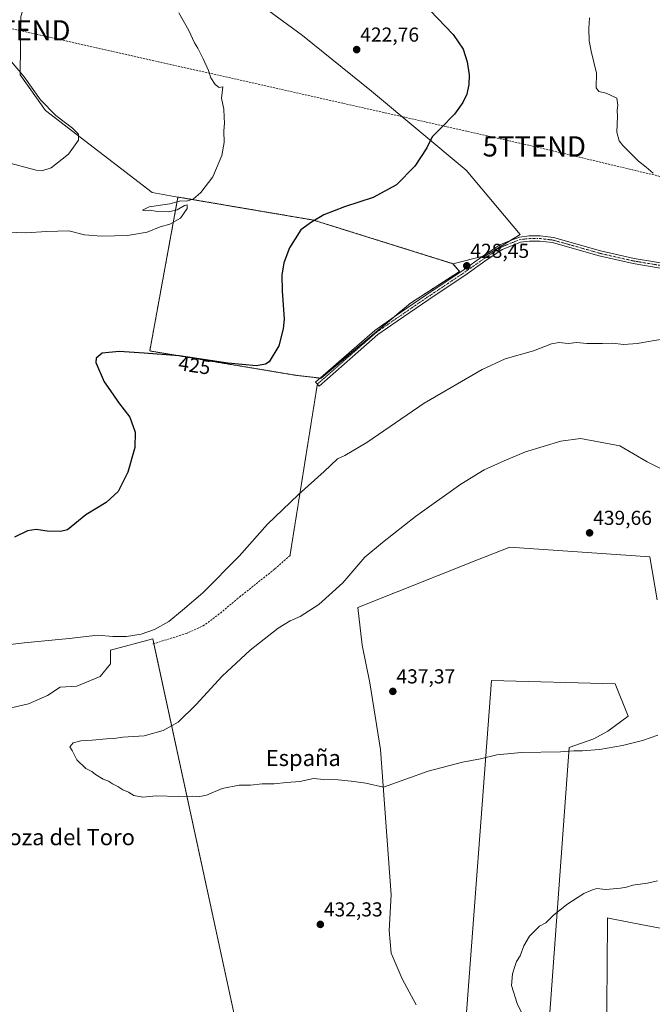
# Model space of a CAD drawing. Units: metres. Extents: x 549638 to 553082, y 4703164 to 4705502.
# Drawn here: x 552071 to 552384, y 4704525 to 4705013 of the extents above; entities that cross this region are included whole.
import ezdxf
from ezdxf.enums import TextEntityAlignment as Align

# ---------------------------------------------------------------- set-up
doc = ezdxf.new("R2010")
doc.units = ezdxf.units.M
doc.header["$MEASUREMENT"] = 0
for name, pattern in [('TRAZO_Y_PUNTO', [1, 0.5, -0.25, 0, -0.25]), ('TRAZOS', [0.75, 0.5, -0.25]), ('TRAZOS2', [0.375, 0.25, -0.125]), ('TRAZOSX2', [1.5, 1, -0.5])]:
    doc.linetypes.add(name, pattern=pattern)
doc.layers.get('0').update_dxf_attribs({"lineweight": 5})
for name, color, linetype, lineweight in [('Arbolado forestal', 92, 'TRAZOS', 0), ('Arbolado forestal CxS', 92, 'Continuous', 0), ('Camino', 19, 'Continuous', 0), ('Camino Cxs', 19, 'Continuous', 0), ('Camino eje', 39, 'TRAZO_Y_PUNTO', 13), ('Carátula', 7, 'Continuous', 5), ('Conducción de hidrocarburos lineal', 6, 'TRAZOSX2', 0), ('Cultivos herbáceos CxS', 92, 'Continuous', 0), ('Cultivos leñosos', 92, 'Continuous', 0), ('Cultivos leñosos CxS', 92, 'Continuous', 0), ('Curva de nivel maestra', 36, 'Continuous', 30), ('Curva de nivel normal', 36, 'Continuous', 0), ('Punto de cota en terreno', 7, 'Continuous', 0), ('Rótulo de curva de nivel directora', 19, 'Continuous', 0), ('Rótulo de punto de cota en terreno', 19, 'Continuous', 0), ('Senda', 19, 'TRAZOSX2', 0), ('Senda virtual', 19, 'TRAZOS2', 0), ('Texto cartográfico', 19, 'Continuous', 0), ('Torre de tendido puntual', 7, 'Continuous', 0)]:
    doc.layers.add(name, color=color, linetype=linetype, lineweight=lineweight)
doc.styles.add('Arial', font='txt', dxfattribs={"height": 0.2})

# ---------------------------------------------------------------- blocks, each defined once
blk = doc.blocks.new('*U156')
at = {"layer": 'Cultivos herbáceos CxS', "color": 92, "linetype": 'Continuous', "lineweight": 0}
blk.add_polyline3d([(552158.19, 4705044.15, 420.92), (552086.09, 4705105.72, 419.59), (552074.61, 4705115.58, 419.28), (552080.35, 4705102.31, 418.4), (552084.73, 4705074.56, 417.04), (552087.85, 4705052.24, 416.73), (552076.56, 4705032.73, 415.34), (552071.18, 4705014.97, 416.57), (552070.73, 4704986.05, 413.94), (552083.37, 4704968.25, 414.28), (552136.21, 4704927.62, 418.09), (552148.99, 4704925.44, 419.65), (552135.02, 4704849.16, 424.7), (552207.12, 4704837.14, 426.17), (552219.89, 4704835.64, 427.1), (552264.2, 4704872.81, 428.1), (552288.6, 4704888.58, 428.41), (552285.26, 4704892.4, 428.33), (552301.52, 4704896.46, 428.53), (552318.59, 4704906.82, 428.93), (552291.85, 4704938.79, 427.41), (552244.88, 4704977.93, 422.91), (552210.74, 4705005.49, 421.64), (552158.19, 4705044.15, 420.92)], close=True, dxfattribs=at)
for points in [[(552291.04, 4704508.05, 431.54), (552304.38, 4704685.79, 437.78), (552365.76, 4704684.19, 438.81), (552372.17, 4704668.17, 436.38), (552362.03, 4704660.7, 435.83), (552355.09, 4704656.96, 435.52), (552342.81, 4704652.69, 435.13), (552327.32, 4704439.71, 432.69)], [(552361.46, 4704509.69, 428.62), (552361.73, 4704543.45, 428.74), (552361.93, 4704568.16, 429.33), (552362.35, 4704568.08, 429.33), (552371.61, 4704566.29, 429.29), (552378.37, 4704564.98, 429.22), (552403.92, 4704560.04, 428.87)], [(552386.58, 4704725.82, 437.72), (552382.85, 4704747.17, 438.32), (552313.46, 4704751.98, 438.89), (552297.44, 4704745.57, 438.39), (552238.19, 4704722.09, 436.66), (552238.19, 4704722.09, 436.66), (552240.32, 4704703.4, 437.5), (552244.06, 4704684.72, 437.44), (552249.39, 4704651.63, 436.17), (552254.73, 4704579.57, 432.18), (552253.66, 4704561.95, 431.96), (552254.73, 4704550.74, 431.81), (552260.06, 4704537.93, 431.81), (552267, 4704525.12, 432.45)], [(552050.37, 4704401.5, 431.21), (552076.47, 4704399.38, 431.97), (552098.34, 4704400.09, 432.49), (552125.15, 4704391.62, 432.39), (552154.77, 4704390.21, 433.54), (552173.11, 4704378.92, 433.09), (552177.83, 4704500.06, 435.26), (552181.29, 4704505.34, 435.25), (552178.69, 4704512.12, 435.04), (552136.47, 4704706.55, 431.17), (552115.62, 4704700.81, 431.29), (552115.62, 4704694.04, 432.01), (552110.41, 4704687.78, 432.2), (552098.94, 4704683.09, 433.67), (552090.6, 4704682.57, 433.26), (552084.35, 4704678.4, 434.09), (552074.96, 4704674.23, 433.48), (552061.41, 4704671.1, 433.7)]]:
    blk.add_polyline3d(points, dxfattribs=at)
blk = doc.blocks.new('*U173')
at = {"layer": 'Curva de nivel normal', "color": 36, "linetype": 'Continuous', "lineweight": 0}
blk.add_polyline3d([(552064.62, 4704908.07, 420), (552073.54, 4704907.62, 420), (552083.96, 4704908.35, 420), (552094.89, 4704908.7, 420), (552102.67, 4704906.7, 420), (552111.03, 4704906, 420), (552124.04, 4704906.37, 420), (552133.67, 4704908.05, 420), (552140.17, 4704910.67, 420), (552145, 4704912.05, 420), (552150.26, 4704914.97, 420), (552153.51, 4704919.8, 420), (552153.57, 4704921.54, 420), (552152.16, 4704921.3, 420), (552148.67, 4704919.12, 420), (552144.24, 4704918.17, 420), (552138.7, 4704918.29, 420), (552135.26, 4704918.91, 420), (552132.76, 4704918.59, 420), (552131.34, 4704918.98, 420), (552134.67, 4704920.55, 420), (552145, 4704922.02, 420), (552150.38, 4704923.54, 420), (552153.2, 4704923.38, 420), (552156.57, 4704924.43, 420), (552160.4, 4704927.62, 420), (552166.31, 4704935.49, 420), (552170.71, 4704946.08, 420), (552171.86, 4704952.41, 420), (552171.77, 4704958.2, 420), (552172.07, 4704962.12, 420), (552171.82, 4704964.96, 420), (552171.76, 4704969.02, 420), (552170.59, 4704974.36, 420), (552171.16, 4704980.09, 420), (552169.36, 4704979.71, 420), (552167.42, 4704981.16, 420), (552165.34, 4704984.46, 420), (552164.12, 4704988.16, 420), (552161.51, 4704993.96, 420), (552158.86, 4704999.21, 420), (552157.2, 4705001.89, 420), (552154.33, 4705008.02, 420), (552149.42, 4705016.78, 420)], dxfattribs=at)
blk = doc.blocks.new('*U177')
at = {"layer": 'Curva de nivel maestra', "color": 36, "linetype": 'Continuous', "lineweight": 30}
blk.add_polyline3d([(552273.87, 4705018.09, 425), (552285.33, 4705006.02, 425), (552290.34, 4704998.66, 425), (552292.36, 4704992.38, 425), (552293.25, 4704985.94, 425), (552293.14, 4704981.16, 425), (552292.09, 4704976.44, 425), (552290.25, 4704972.3, 425), (552286, 4704966.5, 425), (552279.34, 4704959.53, 425), (552275.05, 4704955.21, 425), (552272.27, 4704949.83, 425), (552266.45, 4704940.7, 425), (552257.27, 4704931.42, 425), (552245.76, 4704925.2, 425), (552231.48, 4704920.57, 425), (552221.34, 4704916.7, 425), (552215.15, 4704913.04, 425), (552209.92, 4704909.16, 425), (552204.24, 4704900.23, 425), (552201.52, 4704892.83, 425), (552200.43, 4704886.7, 425), (552200.65, 4704879, 425), (552201.58, 4704864.89, 425), (552201.14, 4704860.05, 425), (552198.96, 4704851.66, 425), (552194.13, 4704843.8, 425), (552192.43, 4704842.58, 425), (552187.92, 4704841.72, 425), (552173.68, 4704843.05, 425), (552149.66, 4704846.69, 425), (552132.3, 4704847.99, 425), (552119.83, 4704848.86, 425), (552111.41, 4704848.11, 425), (552108.52, 4704845.62, 425), (552108.34, 4704843.37, 425), (552112.46, 4704833.82, 425), (552116.79, 4704827.82, 425), (552119.58, 4704823.6, 425), (552125.18, 4704816.31, 425), (552127.76, 4704808.94, 425), (552127.55, 4704801.3, 425), (552124.1, 4704789.11, 425), (552119.29, 4704779.54, 425), (552113.42, 4704773.99, 425), (552103.4, 4704767.94, 425), (552094.25, 4704760.56, 425), (552090.74, 4704759.63, 425), (552084.1, 4704759.81, 425), (552078.78, 4704760.66, 425), (552074.37, 4704760.06, 425), (552068.01, 4704756.94, 425)], dxfattribs=at)
blk = doc.blocks.new('5PATER')
at = {"layer": 'Carátula', "linetype": 'Continuous', "lineweight": 5}
h = blk.add_hatch(color=250, dxfattribs=at)
edge = h.paths.add_edge_path()
edge.add_ellipse((0, 0.01), major_axis=(-1.33, -1.34), ratio=0.999422, start_angle=0, end_angle=360)
blk = doc.blocks.new('5TTEND')
blk.add_text('5TTEND', height=10).set_placement((0, 0), align=Align.MIDDLE_CENTER)

msp = doc.modelspace()

# ---------------------------------------------------------------- linework, layer by layer
at = {"layer": 'Arbolado forestal', "color": 92, "linetype": 'TRAZOS', "lineweight": 0}
for points in [[(552219.52, 4704835.68, 427.08), (552207.12, 4704837.14, 426.17), (552135.02, 4704849.16, 424.7), (552148.99, 4704925.44, 419.65)], [(552148.99, 4704925.44, 419.65), (552216.17, 4704914, 424.82), (552285.26, 4704892.4, 428.33)], [(552285.26, 4704892.4, 428.33), (552288.6, 4704888.58, 428.41), (552264.19, 4704872.81, 428.1), (552256.31, 4704866.19, 427.83), (552219.88, 4704835.64, 427.1), (552219.52, 4704835.68, 427.08)]]:
    msp.add_polyline3d(points, dxfattribs=at)
at = {"layer": 'Arbolado forestal CxS', "color": 92, "linetype": 'Continuous', "lineweight": 0}
msp.add_polyline3d([(552285.26, 4704892.4, 428.33), (552288.6, 4704888.58, 428.41), (552264.2, 4704872.81, 428.1), (552219.89, 4704835.64, 427.1), (552207.12, 4704837.14, 426.17), (552135.02, 4704849.16, 424.7), (552148.99, 4704925.44, 419.65), (552216.17, 4704914, 424.82), (552285.26, 4704892.4, 428.33)], close=True, dxfattribs=at)
at = {"layer": 'Camino', "color": 19, "linetype": 'Continuous', "lineweight": 0}
msp.add_polyline3d([(552394.81, 4704889.08, 429.7), (552374.57, 4704892.48, 429.48), (552357.78, 4704896.3, 429.27), (552343.25, 4704900.44, 429.24), (552334.56, 4704902.84, 429.06), (552328.39, 4704903.56, 428.98), (552323.25, 4704903.56, 428.89), (552318.83, 4704903.06, 428.8), (552314.35, 4704901.33, 428.71), (552309.72, 4704899.38, 428.6), (552301.15, 4704893.63, 428.54), (552292.26, 4704887.39, 428.47), (552273.31, 4704874.68, 428.34), (552257.56, 4704863.9, 427.88), (552248.09, 4704857.27, 427.59), (552235.55, 4704846.31, 427.28), (552218.94, 4704831.71, 427.4), (552217.22, 4704833.66, 427.35), (552233.84, 4704848.27, 427.13), (552246.49, 4704859.32, 427.5), (552256.08, 4704866.03, 427.82), (552271.86, 4704876.84, 428.3), (552290.79, 4704889.53, 428.43), (552299.68, 4704895.78, 428.5), (552308.48, 4704901.67, 428.62), (552313.37, 4704903.74, 428.73), (552318.2, 4704905.61, 428.88), (552323.1, 4704906.16, 428.93), (552328.54, 4704906.16, 429), (552335.06, 4704905.4, 429.07), (552343.95, 4704902.94, 429.22), (552358.42, 4704898.82, 429.34), (552375.07, 4704895.03, 429.53), (552395.26, 4704891.65, 429.8)], dxfattribs=at)
at = {"layer": 'Camino Cxs', "color": 19, "linetype": 'Continuous', "lineweight": 0}
msp.add_polyline3d([(552394.81, 4704889.08, 429.7), (552374.57, 4704892.48, 429.48), (552357.78, 4704896.3, 429.27), (552343.25, 4704900.44, 429.24), (552334.56, 4704902.84, 429.06), (552328.39, 4704903.56, 428.98), (552323.25, 4704903.56, 428.89), (552318.83, 4704903.06, 428.8), (552314.35, 4704901.33, 428.71), (552309.72, 4704899.38, 428.6), (552301.15, 4704893.63, 428.54), (552292.26, 4704887.39, 428.47), (552273.31, 4704874.68, 428.34), (552257.56, 4704863.9, 427.88), (552248.09, 4704857.27, 427.59), (552235.55, 4704846.31, 427.28), (552218.94, 4704831.71, 427.4), (552217.22, 4704833.66, 427.35), (552233.84, 4704848.27, 427.13), (552246.49, 4704859.32, 427.5), (552256.08, 4704866.03, 427.82), (552271.86, 4704876.84, 428.3), (552290.79, 4704889.53, 428.43), (552299.68, 4704895.78, 428.5), (552308.48, 4704901.67, 428.62), (552313.37, 4704903.74, 428.73), (552318.2, 4704905.61, 428.88), (552323.1, 4704906.16, 428.93), (552328.54, 4704906.16, 429), (552335.06, 4704905.4, 429.07), (552343.95, 4704902.94, 429.22), (552358.42, 4704898.82, 429.34), (552375.07, 4704895.03, 429.53), (552395.26, 4704891.65, 429.8)], dxfattribs=at)
at = {"layer": 'Camino eje', "color": 39, "linetype": 'TRAZO_Y_PUNTO', "lineweight": 13}
msp.add_polyline3d([(552437.67, 4704886.77, 430.32), (552430.49, 4704886.24, 430.19), (552422.66, 4704886.24, 430.13), (552410.27, 4704887.61, 429.96), (552395.03, 4704890.37, 429.75), (552374.82, 4704893.75, 429.5), (552358.1, 4704897.56, 429.31), (552343.6, 4704901.69, 429.23), (552334.81, 4704904.12, 429.05), (552328.46, 4704904.86, 428.99), (552323.17, 4704904.86, 428.91), (552318.52, 4704904.34, 428.83), (552313.86, 4704902.54, 428.71), (552309.1, 4704900.53, 428.61), (552300.42, 4704894.7, 428.52), (552291.53, 4704888.46, 428.44), (552272.58, 4704875.76, 428.32), (552256.82, 4704864.97, 427.85), (552247.29, 4704858.3, 427.55), (552234.7, 4704847.29, 427.21), (552218.08, 4704832.69, 427.38)], dxfattribs=at)
at = {"layer": 'Conducción de hidrocarburos lineal', "color": 6, "linetype": 'TRAZOSX2', "lineweight": 0}
msp.add_polyline3d([(551196.22, 4705488.45, 415.17), (551223.03, 4705462.92, 414.9), (551435.86, 4705264.19, 407.34), (551516.57, 4705186.78, 400.25), (551642.59, 4705068.66, 398.85), (551667.46, 4705067.73, 399.4), (551856.05, 4705056.82, 405.84), (552070.15, 4705008.07, 416.58), (552325.61, 4704950.52, 428.8), (552446.34, 4704921.75, 430.6), (552524.52, 4704902.56, 425.3), (552631.86, 4704879.48, 419.69), (552831.25, 4704833.68, 414.85), (552965.99, 4704863.17, 417.63), (552995.19, 4704869.56, 417.85), (553069.22, 4704885.94, 415.82)], dxfattribs=at)
at = {"layer": 'Cultivos herbáceos CxS', "color": 92, "linetype": 'Continuous', "lineweight": 0}
for points in [[(552148.99, 4704925.44, 419.65), (552136.21, 4704927.62, 418.09), (552083.37, 4704968.25, 414.28), (552070.73, 4704986.05, 413.94), (552071.18, 4705014.97, 416.57), (552076.56, 4705032.73, 415.34), (552087.85, 4705052.24, 416.73), (552084.73, 4705074.56, 417.04), (552080.35, 4705102.31, 418.4), (552074.61, 4705115.58, 419.28), (552086.09, 4705105.72, 419.59), (552158.19, 4705044.15, 420.92), (552210.74, 4705005.49, 421.64), (552244.88, 4704977.93, 422.91), (552291.85, 4704938.79, 427.41), (552318.59, 4704906.82, 428.93), (552313.77, 4704903.9, 428.74), (552301.52, 4704896.46, 428.53), (552300.22, 4704896.14, 428.51), (552285.26, 4704892.4, 428.33)], [(552219.52, 4704835.68, 427.08), (552207.12, 4704837.14, 426.17), (552135.02, 4704849.16, 424.7), (552148.99, 4704925.44, 419.65)], [(552285.26, 4704892.4, 428.33), (552288.6, 4704888.58, 428.41), (552264.19, 4704872.81, 428.1), (552256.31, 4704866.19, 427.83), (552219.88, 4704835.64, 427.1), (552219.52, 4704835.68, 427.08)], [(552267, 4704525.12, 432.45), (552260.06, 4704537.93, 431.81), (552254.73, 4704550.74, 431.81), (552253.66, 4704561.95, 431.96), (552254.73, 4704579.57, 432.18), (552249.39, 4704651.63, 436.17), (552244.06, 4704684.72, 437.44), (552240.32, 4704703.4, 437.5), (552238.19, 4704722.09, 436.66), (552297.44, 4704745.57, 438.39), (552313.46, 4704751.98, 438.89), (552382.85, 4704747.17, 438.32), (552386.58, 4704725.82, 437.72)], [(552061.41, 4704671.1, 433.7), (552074.96, 4704674.23, 433.48), (552084.35, 4704678.4, 434.09), (552090.6, 4704682.57, 433.26), (552098.94, 4704683.09, 433.67), (552110.41, 4704687.78, 432.2), (552115.62, 4704694.04, 432.01), (552115.62, 4704700.81, 431.29), (552136.47, 4704706.55, 431.17), (552137.01, 4704704.08, 431.9), (552178.69, 4704512.12, 435.04), (552181.29, 4704505.34, 435.25), (552177.83, 4704500.06, 435.26), (552173.11, 4704378.93, 433.09), (552154.77, 4704390.21, 433.54), (552125.15, 4704391.62, 432.39), (552098.34, 4704400.09, 432.49), (552076.47, 4704399.38, 431.97), (552050.37, 4704401.5, 431.21)], [(552327.32, 4704439.71, 432.69), (552342.81, 4704652.69, 435.13), (552355.09, 4704656.96, 435.52), (552362.03, 4704660.7, 435.83), (552372.17, 4704668.17, 436.38), (552365.76, 4704684.19, 438.81), (552304.38, 4704685.79, 437.78), (552291.04, 4704508.05, 431.54)], [(552440.45, 4704633.36, 430.06), (552438.54, 4704628.88, 430.03), (552418.9, 4704567.93, 428.97), (552403.92, 4704560.04, 428.87), (552378.36, 4704564.98, 429.22), (552371.61, 4704566.29, 429.29), (552362.35, 4704568.08, 429.33), (552361.93, 4704568.16, 429.33), (552361.73, 4704543.45, 428.74), (552361.46, 4704509.69, 428.62)]]:
    msp.add_polyline3d(points, dxfattribs=at)
at = {"layer": 'Cultivos leñosos', "color": 92, "linetype": 'Continuous', "lineweight": 0}
for points in [[(552148.99, 4704925.44, 419.65), (552136.21, 4704927.62, 418.09), (552083.37, 4704968.25, 414.28), (552070.73, 4704986.05, 413.94), (552071.18, 4705014.97, 416.57), (552076.56, 4705032.73, 415.34), (552087.85, 4705052.24, 416.73), (552084.73, 4705074.56, 417.04), (552080.35, 4705102.31, 418.4), (552074.61, 4705115.58, 419.28), (552086.09, 4705105.72, 419.59), (552158.19, 4705044.15, 420.92), (552210.74, 4705005.49, 421.64), (552244.88, 4704977.93, 422.91), (552291.85, 4704938.79, 427.41), (552318.59, 4704906.82, 428.93), (552313.77, 4704903.9, 428.74), (552301.52, 4704896.46, 428.53), (552300.22, 4704896.14, 428.51), (552285.26, 4704892.4, 428.33)], [(552148.99, 4704925.44, 419.65), (552216.17, 4704914, 424.82), (552285.26, 4704892.4, 428.33)], [(552267, 4704525.12, 432.45), (552260.06, 4704537.93, 431.81), (552254.73, 4704550.74, 431.81), (552253.66, 4704561.95, 431.96), (552254.73, 4704579.57, 432.18), (552249.39, 4704651.63, 436.17), (552244.06, 4704684.72, 437.44), (552240.32, 4704703.4, 437.5), (552238.19, 4704722.09, 436.66), (552297.44, 4704745.57, 438.39), (552313.46, 4704751.98, 438.89), (552382.85, 4704747.17, 438.32), (552386.58, 4704725.82, 437.72)], [(552061.41, 4704671.1, 433.7), (552074.96, 4704674.23, 433.48), (552084.35, 4704678.4, 434.09), (552090.6, 4704682.57, 433.26), (552098.94, 4704683.09, 433.67), (552110.41, 4704687.78, 432.2), (552115.62, 4704694.04, 432.01), (552115.62, 4704700.81, 431.29), (552136.47, 4704706.55, 431.17), (552137.01, 4704704.08, 431.9), (552178.69, 4704512.12, 435.04), (552181.29, 4704505.34, 435.25), (552177.83, 4704500.06, 435.26), (552173.11, 4704378.93, 433.09), (552154.77, 4704390.21, 433.54), (552125.15, 4704391.62, 432.39), (552098.34, 4704400.09, 432.49), (552076.47, 4704399.38, 431.97), (552050.37, 4704401.5, 431.21)], [(552327.32, 4704439.71, 432.69), (552342.81, 4704652.69, 435.13), (552355.09, 4704656.96, 435.52), (552362.03, 4704660.7, 435.83), (552372.17, 4704668.17, 436.38), (552365.76, 4704684.19, 438.81), (552304.38, 4704685.79, 437.78), (552291.04, 4704508.05, 431.54)], [(552440.45, 4704633.36, 430.06), (552438.54, 4704628.88, 430.03), (552418.9, 4704567.93, 428.97), (552403.92, 4704560.04, 428.87), (552378.36, 4704564.98, 429.22), (552371.61, 4704566.29, 429.29), (552362.35, 4704568.08, 429.33), (552361.93, 4704568.16, 429.33), (552361.73, 4704543.45, 428.74), (552361.46, 4704509.69, 428.62)]]:
    msp.add_polyline3d(points, dxfattribs=at)
at = {"layer": 'Cultivos leñosos CxS', "color": 92, "linetype": 'Continuous', "lineweight": 0}
msp.add_polyline3d([(552285.26, 4704892.4, 428.33), (552216.17, 4704914, 424.82), (552148.99, 4704925.44, 419.65), (552136.21, 4704927.62, 418.09), (552083.37, 4704968.25, 414.28), (552070.73, 4704986.05, 413.94), (552071.18, 4705014.97, 416.57), (552076.56, 4705032.73, 415.34), (552087.85, 4705052.24, 416.73), (552084.73, 4705074.56, 417.04), (552080.35, 4705102.31, 418.4), (552074.61, 4705115.58, 419.28), (552086.09, 4705105.72, 419.59), (552158.19, 4705044.15, 420.92), (552210.74, 4705005.49, 421.64), (552244.88, 4704977.93, 422.91), (552291.85, 4704938.79, 427.41), (552318.59, 4704906.82, 428.93), (552301.52, 4704896.46, 428.53), (552285.26, 4704892.4, 428.33)], close=True, dxfattribs=at)
for points in [[(552267, 4704525.12, 432.45), (552260.06, 4704537.93, 431.81), (552254.73, 4704550.74, 431.81), (552253.66, 4704561.95, 431.96), (552254.73, 4704579.57, 432.18), (552249.39, 4704651.63, 436.17), (552244.06, 4704684.72, 437.44), (552240.32, 4704703.4, 437.5), (552238.19, 4704722.09, 436.66), (552297.44, 4704745.57, 438.39), (552313.46, 4704751.98, 438.89), (552382.85, 4704747.17, 438.32), (552386.58, 4704725.82, 437.72)], [(552061.41, 4704671.1, 433.7), (552074.96, 4704674.23, 433.48), (552084.35, 4704678.4, 434.09), (552090.6, 4704682.57, 433.26), (552098.94, 4704683.09, 433.67), (552110.41, 4704687.78, 432.2), (552115.62, 4704694.04, 432.01), (552115.62, 4704700.81, 431.29), (552136.47, 4704706.55, 431.17), (552178.69, 4704512.12, 435.04), (552178.69, 4704512.12, 435.04), (552181.29, 4704505.34, 435.25), (552177.83, 4704500.06, 435.26), (552173.11, 4704378.92, 433.09), (552154.77, 4704390.21, 433.54), (552125.15, 4704391.62, 432.39), (552098.34, 4704400.09, 432.49), (552076.47, 4704399.38, 431.97), (552050.37, 4704401.5, 431.21)], [(552327.32, 4704439.71, 432.69), (552342.81, 4704652.69, 435.13), (552355.09, 4704656.96, 435.52), (552362.03, 4704660.7, 435.83), (552372.17, 4704668.17, 436.38), (552365.76, 4704684.19, 438.81), (552304.38, 4704685.79, 437.78), (552291.04, 4704508.05, 431.54)], [(552403.92, 4704560.04, 428.87), (552378.37, 4704564.98, 429.22), (552371.61, 4704566.29, 429.29), (552362.35, 4704568.08, 429.33), (552361.93, 4704568.16, 429.33), (552361.73, 4704543.45, 428.74), (552361.46, 4704509.69, 428.62)]]:
    msp.add_polyline3d(points, dxfattribs=at)
at = {"layer": 'Curva de nivel normal', "color": 36, "linetype": 'Continuous', "lineweight": 0}
for points in [[(552384.54, 4704937.24, 430), (552381.13, 4704940.31, 430), (552377.25, 4704943.21, 430), (552369.41, 4704951.04, 430), (552367.74, 4704953.31, 430), (552366.51, 4704957.58, 430), (552366.92, 4704965.32, 430), (552366.69, 4704968.53, 430), (552366.95, 4704970.98, 430), (552366.51, 4704974.45, 430), (552361.18, 4704976.96, 430), (552357.53, 4704977.68, 430), (552356.22, 4704979.51, 430), (552356.51, 4704986.78, 430), (552353.8, 4704997.72, 430), (552352.73, 4705002.89, 430), (552352.71, 4705009.04, 430), (552352.94, 4705014.33, 430)], [(552063.85, 4704995.53, 415), (552072.7, 4704984.96, 415), (552080.93, 4704973.63, 415), (552088.51, 4704965.86, 415), (552096.74, 4704959.58, 415), (552099.7, 4704956.67, 415), (552099.7, 4704953.57, 415), (552094.71, 4704946.67, 415), (552086.09, 4704939.88, 415), (552081.6, 4704938.41, 415), (552078.76, 4704938.75, 415), (552065.72, 4704942.25, 415)], [(552049.71, 4704701.61, 430), (552072.79, 4704704.54, 430), (552095.03, 4704706.7, 430), (552109.34, 4704708.25, 430), (552116.8, 4704707.65, 430), (552123.57, 4704707.67, 430), (552130.7, 4704708.83, 430), (552137.37, 4704711.03, 430), (552144.54, 4704715.03, 430), (552151.23, 4704720.7, 430), (552161.25, 4704729.29, 430), (552179.39, 4704747.52, 430), (552193.34, 4704763.37, 430), (552200.73, 4704770.45, 430), (552208.7, 4704777.94, 430), (552221.54, 4704789.37, 430), (552228.12, 4704795.7, 430), (552231.67, 4704797.35, 430), (552242.67, 4704803.84, 430), (552271, 4704823.2, 430), (552299.71, 4704839.95, 430), (552311.15, 4704845.26, 430), (552325.14, 4704849.18, 430), (552334.2, 4704852.65, 430), (552337.96, 4704853.27, 430), (552342.47, 4704852.81, 430), (552346.67, 4704853.42, 430), (552351.67, 4704852.9, 430), (552359.45, 4704852.82, 430), (552364.14, 4704853.06, 430), (552370.04, 4704852.29, 430), (552376.67, 4704852.79, 430), (552389.91, 4704855.18, 430)], [(552392.04, 4704788.91, 435), (552381.6, 4704794.26, 435), (552368.04, 4704802.07, 435), (552348.56, 4704805.78, 435), (552338.73, 4704804.44, 435), (552321.25, 4704799.22, 435), (552310.71, 4704794.62, 435), (552300.76, 4704790.16, 435), (552289.25, 4704783.12, 435), (552266.67, 4704767.05, 435), (552250.34, 4704754.3, 435), (552241.67, 4704747, 435), (552230.63, 4704734.16, 435), (552218.83, 4704723.47, 435), (552209.63, 4704717.52, 435), (552204.67, 4704715.45, 435), (552198.58, 4704711.72, 435), (552184.71, 4704700.83, 435), (552170.89, 4704688.03, 435), (552158, 4704673.98, 435), (552149.07, 4704665.23, 435), (552141.67, 4704661.08, 435), (552132.28, 4704658.38, 435), (552121.6, 4704657.82, 435), (552117.24, 4704657.03, 435), (552113.55, 4704656.94, 435), (552106.52, 4704656.23, 435), (552100.88, 4704656, 435), (552097, 4704655, 435), (552095.34, 4704653.01, 435), (552096.6, 4704651.12, 435), (552098.91, 4704646.48, 435), (552103.26, 4704642.3, 435), (552106.29, 4704640.66, 435), (552108.13, 4704639.17, 435), (552111.98, 4704636.96, 435), (552114.58, 4704636.02, 435), (552116.58, 4704634.56, 435), (552119.27, 4704633.31, 435), (552121.64, 4704631.68, 435), (552124.46, 4704630.5, 435), (552127.16, 4704628.87, 435), (552131.63, 4704628.05, 435)], [(552131.63, 4704628.05, 435), (552138.16, 4704628.6, 435), (552149.34, 4704628.29, 435), (552156, 4704628.48, 435), (552158.93, 4704628.2, 435), (552163.08, 4704629.01, 435), (552170.97, 4704632.34, 435), (552179.36, 4704633.9, 435), (552184.92, 4704634.04, 435), (552190.67, 4704634.68, 435), (552196.67, 4704634.68, 435), (552202.76, 4704635.29, 435), (552209.34, 4704635.72, 435), (552216.09, 4704637.22, 435), (552221.34, 4704636.81, 435), (552228.34, 4704636.52, 435), (552234.84, 4704635.89, 435), (552242.03, 4704635, 435), (552250.84, 4704632.94, 435), (552272.96, 4704640.94, 435), (552290.08, 4704645.31, 435), (552299, 4704647.02, 435), (552307, 4704648.95, 435), (552319.29, 4704650.15, 435), (552338.54, 4704650.52, 435), (552345.25, 4704650.96, 435), (552349.53, 4704650.9, 435), (552357.92, 4704651.63, 435), (552369.28, 4704653.59, 435), (552379.31, 4704656.08, 435), (552386.84, 4704658.68, 435)], [(552386.64, 4704586.56, 430), (552381.76, 4704585.32, 430), (552374.4, 4704584.44, 430), (552371.25, 4704583.39, 430), (552368.4, 4704582.83, 430), (552361, 4704582.28, 430), (552356.67, 4704582.7, 430), (552354.44, 4704582.03, 430), (552350.18, 4704580.31, 430), (552341.74, 4704574.81, 430), (552334.91, 4704569.38, 430), (552331.4, 4704565.79, 430), (552328.18, 4704564.1, 430), (552323.3, 4704559.1, 430), (552320.5, 4704554.38, 430), (552318.59, 4704549.38, 430), (552316.77, 4704546.64, 430), (552316.01, 4704544.09, 430), (552314.74, 4704540.44, 430), (552314.27, 4704534.64, 430), (552317.04, 4704525.74, 430), (552320.48, 4704518.97, 430)]]:
    msp.add_polyline3d(points, dxfattribs=at)
at = {"layer": 'Senda', "color": 19, "linetype": 'TRAZOSX2', "lineweight": 0}
msp.add_polyline3d([(552204.53, 4704747.81, 431.96), (552196.81, 4704740.93, 432.49), (552179.98, 4704727.59, 432.39), (552169.5, 4704718.81, 432.56), (552161.99, 4704713.2, 432.65), (552153.31, 4704709.18, 432.16), (552136.38, 4704703.89, 431.94)], dxfattribs=at)
at = {"layer": 'Senda virtual', "color": 19, "linetype": 'TRAZOS2', "lineweight": 0}
msp.add_polyline3d([(552218.08, 4704832.69, 427.38), (552204.53, 4704747.81, 431.96)], dxfattribs=at)

# ---------------------------------------------------------------- block references
at = {"layer": 'Cultivos herbáceos CxS', "color": 92, "linetype": 'Continuous', "lineweight": 0}
msp.add_blockref('*U156', (0, 0), dxfattribs=at)
at = {"layer": 'Curva de nivel maestra', "color": 36, "linetype": 'Continuous', "lineweight": 30}
msp.add_blockref('*U177', (0, 0), dxfattribs=at)
at = {"layer": 'Curva de nivel normal', "color": 36, "linetype": 'Continuous', "lineweight": 0}
msp.add_blockref('*U173', (0, 0), dxfattribs=at)
at = {"layer": 'Punto de cota en terreno', "linetype": 'Continuous', "lineweight": 0}
for p in [(552237.58, 4704998.5, 422.76), (552292.14, 4704891.34, 428.45), (552353, 4704759, 439.66), (552255.5, 4704680.43, 437.37), (552219.55, 4704564.94, 432.33)]:
    msp.add_blockref('5PATER', p, dxfattribs=at)
at = {"layer": 'Torre de tendido puntual', "linetype": 'Continuous', "lineweight": 0}
for p in [(552070.15, 4705008.07, 416.51), (552325.61, 4704950.52, 428.73)]:
    msp.add_blockref('5TTEND', p, dxfattribs=at)

# ---------------------------------------------------------------- texts
at = {"layer": 'Rótulo de curva de nivel directora', "color": 19, "linetype": 'Continuous', "lineweight": 0, "style": 'Arial'}
msp.add_text('425', height=7, rotation=-8.617, dxfattribs=at).set_placement((552157.2, 4704841.99), align=Align.MIDDLE_CENTER)
at = {"layer": 'Rótulo de punto de cota en terreno', "color": 19, "linetype": 'Continuous', "lineweight": 0, "style": 'Arial'}
for s, p in [('422,76', (552239.34, 4705000.26)), ('428,45', (552293.9, 4704893.1)), ('439,66', (552354.76, 4704760.76)), ('437,37', (552257.26, 4704682.19)), ('432,33', (552221.31, 4704566.7))]:
    msp.add_text(s, height=7, dxfattribs=at).set_placement(p, align=Align.BOTTOM_LEFT)
at = {"layer": 'Texto cartográfico', "color": 19, "linetype": 'Continuous', "lineweight": 0, "style": 'Arial'}
for s, p in [('España', (552211.12, 4704647.45)), ('Choza del Toro', (552089.52, 4704608.19))]:
    msp.add_text(s, height=8, dxfattribs=at).set_placement(p, align=Align.MIDDLE_CENTER)

doc.saveas('drawing.dxf')
